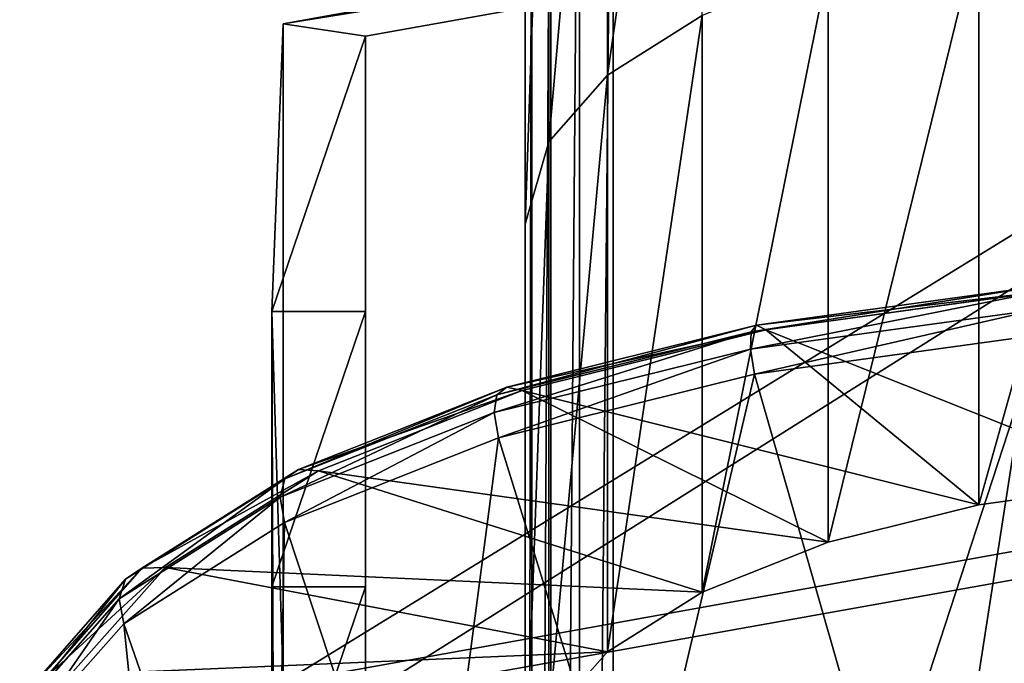
# Model space of a CAD drawing. Extents: x -0.094 to 0.091, y -0.055 to 0.052.
# Drawn here: x -0.091 to -0.076, y 0.017 to 0.027 of the extents above; entities that cross this region are included whole.
import ezdxf

# ---------------------------------------------------------------- set-up
doc = ezdxf.new("R2010")
doc.units = 0
doc.header["$MEASUREMENT"] = 0
doc.layers.get('0').update_dxf_attribs({"linetype": 'CONTINUOUS'})

msp = doc.modelspace()

# ---------------------------------------------------------------- linework, layer by layer
for points in [[(-0.081675, 0.026026, 0.144659), (-0.080214, 0.026946, 0.146794), (-0.080214, 0.036221, 0.142798)], [(-0.081675, 0.026026, 0.144659), (-0.080214, 0.036221, 0.142798), (-0.081675, 0.035301, 0.140662)], [(-0.082582, 0.025, 0.142278), (-0.081675, 0.026026, 0.144659), (-0.081675, 0.035301, 0.140662)], [(-0.082582, 0.025, 0.142278), (-0.081675, 0.035301, 0.140662), (-0.082582, 0.034275, 0.138282)], [(-0.073154, 0.034746, 0.129826), (-0.073154, -0.016205, 0.011581), (-0.081586, -0.019479, 0.008898)], [(-0.073154, 0.034746, 0.129826), (-0.081586, -0.019479, 0.008898), (-0.081586, 0.034447, 0.134049)], [(-0.081586, 0.034447, 0.134049), (-0.081586, -0.019479, 0.008898), (-0.082109, -0.019754, 0.008857)], [(-0.081586, 0.034447, 0.134049), (-0.082109, -0.019754, 0.008857), (-0.082109, 0.034289, 0.134277)], [(-0.082944, 0.023729, 0.139327), (-0.082582, 0.025, 0.142278), (-0.082582, 0.034275, 0.138282)], [(-0.082944, 0.023729, 0.139327), (-0.082582, 0.034275, 0.138282), (-0.082944, 0.033004, 0.13533)], [(-0.082109, 0.034289, 0.134277), (-0.082109, -0.019754, 0.008857), (-0.082552, -0.020216, 0.008874)], [(-0.082109, 0.034289, 0.134277), (-0.082552, -0.020216, 0.008874), (-0.082552, 0.033959, 0.1346)], [(-0.082552, 0.033959, 0.1346), (-0.082552, -0.020216, 0.008874), (-0.082845, -0.020795, 0.008948)], [(-0.082552, 0.033959, 0.1346), (-0.082845, -0.020795, 0.008948), (-0.082845, 0.033508, 0.13497)], [(-0.082845, 0.033508, 0.13497), (-0.082845, -0.020795, 0.008948), (-0.082944, -0.021403, 0.009067)], [(-0.082845, 0.033508, 0.13497), (-0.082944, -0.021403, 0.009067), (-0.082944, 0.033004, 0.13533)], [(-0.082944, -0.030678, 0.013064), (-0.082944, 0.023729, 0.139327), (-0.082944, 0.033004, 0.13533)], [(-0.082944, -0.030678, 0.013064), (-0.082944, 0.033004, 0.13533), (-0.082944, -0.021403, 0.009067)], [(-0.086678, 0.016654, -0.029072), (-0.063274, 0.020872, -0.043681), (-0.063274, 0.031039, -0.040746)], [(-0.086678, 0.016654, -0.029072), (-0.063274, 0.031039, -0.040746), (-0.086678, 0.026822, -0.026137)], [(-0.062865, 0.030654, -0.03941), (-0.086678, 0.026822, -0.026137), (-0.063274, 0.031039, -0.040746)], [(-0.062865, 0.030654, -0.03941), (-0.085406, 0.026629, -0.02547), (-0.086678, 0.026822, -0.026137)], [(-0.085406, 0.016461, -0.028405), (-0.085406, 0.026629, -0.02547), (-0.062865, 0.030654, -0.03941)], [(-0.085406, 0.016461, -0.028405), (-0.062865, 0.030654, -0.03941), (-0.062865, 0.020486, -0.042346)], [(-0.075947, 0.019402, 0.15375), (-0.073355, 0.019761, 0.154583), (-0.073355, 0.028652, 0.150752)], [(-0.075947, 0.019402, 0.15375), (-0.073355, 0.028652, 0.150752), (-0.075947, 0.028293, 0.149919)], [(-0.078272, 0.018824, 0.152409), (-0.075947, 0.019402, 0.15375), (-0.075947, 0.028293, 0.149919)], [(-0.078272, 0.018824, 0.152409), (-0.075947, 0.028293, 0.149919), (-0.078272, 0.027715, 0.148577)], [(-0.080214, 0.018055, 0.150625), (-0.078272, 0.018824, 0.152409), (-0.078272, 0.027715, 0.148577)], [(-0.080214, 0.018055, 0.150625), (-0.078272, 0.027715, 0.148577), (-0.080214, 0.026946, 0.146794)], [(-0.081675, 0.017135, 0.14849), (-0.080214, 0.018055, 0.150625), (-0.080214, 0.026946, 0.146794)], [(-0.081675, 0.017135, 0.14849), (-0.080214, 0.026946, 0.146794), (-0.081675, 0.026026, 0.144659)], [(-0.086678, 0.016654, -0.029072), (-0.086678, 0.026822, -0.026137), (-0.086855, 0.022381, -0.010757)], [(-0.085406, 0.026629, -0.02547), (-0.086855, 0.022381, -0.010757), (-0.086678, 0.026822, -0.026137)], [(-0.085406, 0.026629, -0.02547), (-0.085406, 0.022381, -0.010757), (-0.086855, 0.022381, -0.010757)], [(-0.085406, 0.026629, -0.02547), (-0.085406, 0.016461, -0.028405), (-0.085406, 0.012214, -0.013693)], [(-0.085406, 0.026629, -0.02547), (-0.085406, 0.012214, -0.013693), (-0.085406, 0.022381, -0.010757)], [(-0.082582, 0.016109, 0.14611), (-0.081675, 0.017135, 0.14849), (-0.081675, 0.026026, 0.144659)], [(-0.082582, 0.016109, 0.14611), (-0.081675, 0.026026, 0.144659), (-0.082582, 0.025, 0.142278)], [(-0.082944, 0.014838, 0.143158), (-0.082582, 0.016109, 0.14611), (-0.082582, 0.025, 0.142278)], [(-0.082944, 0.014838, 0.143158), (-0.082582, 0.025, 0.142278), (-0.082944, 0.023729, 0.139327)], [(-0.082944, -0.039569, 0.016895), (-0.082944, 0.014838, 0.143158), (-0.082944, 0.023729, 0.139327)], [(-0.082944, -0.039569, 0.016895), (-0.082944, 0.023729, 0.139327), (-0.082944, -0.030678, 0.013064)], [(-0.075093, 0.02267, 0.162092), (-0.079461, 0.022069, 0.160695), (-0.079472, 0.021803, 0.160916)], [(-0.075093, 0.02267, 0.162092), (-0.079472, 0.021803, 0.160916), (-0.075065, 0.02241, 0.162327)], [(-0.075084, 0.022765, 0.161753), (-0.079377, 0.022173, 0.160379), (-0.079461, 0.022069, 0.160695)], [(-0.075084, 0.022765, 0.161753), (-0.079461, 0.022069, 0.160695), (-0.075093, 0.02267, 0.162092)], [(-0.07504, 0.022681, 0.161361), (-0.079377, 0.022173, 0.160379), (-0.075084, 0.022765, 0.161753)], [(-0.07504, 0.022681, 0.161361), (-0.079232, 0.022101, 0.160014), (-0.079377, 0.022173, 0.160379)], [(-0.079232, 0.022101, 0.160014), (-0.07504, 0.022681, 0.161361), (-0.073355, 0.019761, 0.154583)], [(-0.086855, 0.022381, -0.010757), (-0.086855, 0.014769, -0.012955), (-0.086852, 0.014357, -0.013399)], [(-0.086855, 0.022381, -0.010757), (-0.086852, 0.014357, -0.013399), (-0.086848, 0.013447, -0.014036)], [(-0.086855, 0.022381, -0.010757), (-0.086848, 0.013447, -0.014036), (-0.086678, 0.016654, -0.029072)], [(-0.086855, 0.022381, -0.010757), (-0.086855, 0.018134, 0.003956), (-0.086822, 0.013384, 0.002584)], [(-0.086855, 0.022381, -0.010757), (-0.086822, 0.013384, 0.002584), (-0.086855, 0.016092, -0.006621)], [(-0.086855, 0.015131, -0.012561), (-0.086855, 0.014769, -0.012955), (-0.086855, 0.022381, -0.010757)], [(-0.086855, 0.015735, -0.011552), (-0.086855, 0.015131, -0.012561), (-0.086855, 0.022381, -0.010757)], [(-0.086855, 0.022381, -0.010757), (-0.086855, 0.016092, -0.006621), (-0.086855, 0.016334, -0.007903)], [(-0.086855, 0.022381, -0.010757), (-0.086855, 0.016334, -0.007903), (-0.086855, 0.01635, -0.009178)], [(-0.086855, 0.016147, -0.01041), (-0.086855, 0.015735, -0.011552), (-0.086855, 0.022381, -0.010757)], [(-0.086855, 0.022381, -0.010757), (-0.086855, 0.01635, -0.009178), (-0.086855, 0.016147, -0.01041)], [(-0.085406, 0.022381, -0.010757), (-0.085406, 0.018134, 0.003956), (-0.086855, 0.018134, 0.003956)], [(-0.085406, 0.022381, -0.010757), (-0.086855, 0.018134, 0.003956), (-0.086855, 0.022381, -0.010757)], [(-0.085406, 0.022381, -0.010757), (-0.085406, 0.012214, -0.013693), (-0.085406, 0.007966, 0.00102)], [(-0.085406, 0.022381, -0.010757), (-0.085406, 0.007966, 0.00102), (-0.085406, 0.018134, 0.003956)], [(-0.075065, 0.02241, 0.162327), (-0.079472, 0.021803, 0.160916), (-0.079408, 0.021417, 0.161007)], [(-0.075065, 0.02241, 0.162327), (-0.079408, 0.021417, 0.161007), (-0.075005, 0.022025, 0.162422)], [(-0.079461, 0.022069, 0.160695), (-0.08338, 0.021096, 0.158438), (-0.083425, 0.020822, 0.158638)], [(-0.079461, 0.022069, 0.160695), (-0.083425, 0.020822, 0.158638), (-0.079472, 0.021803, 0.160916)], [(-0.079377, 0.022173, 0.160379), (-0.083228, 0.021217, 0.158159), (-0.08338, 0.021096, 0.158438)], [(-0.079377, 0.022173, 0.160379), (-0.08338, 0.021096, 0.158438), (-0.079461, 0.022069, 0.160695)], [(-0.079232, 0.022101, 0.160014), (-0.083228, 0.021217, 0.158159), (-0.079377, 0.022173, 0.160379)], [(-0.079232, 0.022101, 0.160014), (-0.082992, 0.021166, 0.157844), (-0.083228, 0.021217, 0.158159)], [(-0.082992, 0.021166, 0.157844), (-0.079232, 0.022101, 0.160014), (-0.075947, 0.019402, 0.15375)], [(-0.075005, 0.022025, 0.162422), (-0.079408, 0.021417, 0.161007), (-0.077442, 0.014558, 0.16142)], [(-0.079232, 0.022101, 0.160014), (-0.073355, 0.019761, 0.154583), (-0.075947, 0.019402, 0.15375)], [(-0.075005, 0.022025, 0.162422), (-0.077442, 0.014558, 0.16142), (-0.073207, 0.015145, 0.162781)], [(-0.079472, 0.021803, 0.160916), (-0.083425, 0.020822, 0.158638), (-0.083358, 0.020436, 0.158728)], [(-0.079472, 0.021803, 0.160916), (-0.083358, 0.020436, 0.158728), (-0.079408, 0.021417, 0.161007)], [(-0.079408, 0.021417, 0.161007), (-0.083358, 0.020436, 0.158728), (-0.081242, 0.013613, 0.159228)], [(-0.079408, 0.021417, 0.161007), (-0.081242, 0.013613, 0.159228), (-0.077442, 0.014558, 0.16142)], [(-0.083228, 0.021217, 0.158159), (-0.086442, 0.019945, 0.155207), (-0.086651, 0.019802, 0.155434)], [(-0.083228, 0.021217, 0.158159), (-0.086651, 0.019802, 0.155434), (-0.08338, 0.021096, 0.158438)], [(-0.082992, 0.021166, 0.157844), (-0.086442, 0.019945, 0.155207), (-0.083228, 0.021217, 0.158159)], [(-0.082992, 0.021166, 0.157844), (-0.086133, 0.019923, 0.15496), (-0.086442, 0.019945, 0.155207)], [(-0.086133, 0.019923, 0.15496), (-0.082992, 0.021166, 0.157844), (-0.078272, 0.018824, 0.152409)], [(-0.082992, 0.021166, 0.157844), (-0.075947, 0.019402, 0.15375), (-0.078272, 0.018824, 0.152409)], [(-0.08338, 0.021096, 0.158438), (-0.086651, 0.019802, 0.155434), (-0.086726, 0.019516, 0.155607)], [(-0.08338, 0.021096, 0.158438), (-0.086726, 0.019516, 0.155607), (-0.083425, 0.020822, 0.158638)], [(-0.083425, 0.020822, 0.158638), (-0.086726, 0.019516, 0.155607), (-0.086656, 0.01913, 0.155699)], [(-0.086678, 0.006486, -0.032008), (-0.063274, 0.010704, -0.046617), (-0.063274, 0.020872, -0.043681)], [(-0.086678, 0.006486, -0.032008), (-0.063274, 0.020872, -0.043681), (-0.086678, 0.016654, -0.029072)], [(-0.083425, 0.020822, 0.158638), (-0.086656, 0.01913, 0.155699), (-0.083358, 0.020436, 0.158728)], [(-0.083358, 0.020436, 0.158728), (-0.086656, 0.01913, 0.155699), (-0.084415, 0.012358, 0.156314)], [(-0.085406, 0.006294, -0.031341), (-0.085406, 0.016461, -0.028405), (-0.062865, 0.020486, -0.042346)], [(-0.085406, 0.006294, -0.031341), (-0.062865, 0.020486, -0.042346), (-0.062865, 0.010318, -0.045281)], [(-0.083358, 0.020436, 0.158728), (-0.084415, 0.012358, 0.156314), (-0.081242, 0.013613, 0.159228)], [(-0.086442, 0.019945, 0.155207), (-0.088859, 0.018421, 0.15167), (-0.089109, 0.018251, 0.151836)], [(-0.086442, 0.019945, 0.155207), (-0.089109, 0.018251, 0.151836), (-0.086651, 0.019802, 0.155434)], [(-0.086133, 0.019923, 0.15496), (-0.088859, 0.018421, 0.15167), (-0.086442, 0.019945, 0.155207)], [(-0.086133, 0.019923, 0.15496), (-0.088495, 0.018435, 0.151506), (-0.088859, 0.018421, 0.15167)], [(-0.088495, 0.018435, 0.151506), (-0.086133, 0.019923, 0.15496), (-0.080214, 0.018055, 0.150625)], [(-0.086133, 0.019923, 0.15496), (-0.078272, 0.018824, 0.152409), (-0.080214, 0.018055, 0.150625)], [(-0.086651, 0.019802, 0.155434), (-0.089109, 0.018251, 0.151836), (-0.089206, 0.017951, 0.151977)], [(-0.086651, 0.019802, 0.155434), (-0.089206, 0.017951, 0.151977), (-0.086726, 0.019516, 0.155607)], [(-0.086726, 0.019516, 0.155607), (-0.089206, 0.017951, 0.151977), (-0.089137, 0.017567, 0.152072)], [(-0.086726, 0.019516, 0.155607), (-0.089137, 0.017567, 0.152072), (-0.086656, 0.01913, 0.155699)], [(-0.086656, 0.01913, 0.155699), (-0.089137, 0.017567, 0.152072), (-0.086802, 0.010854, 0.152825)], [(-0.086656, 0.01913, 0.155699), (-0.086802, 0.010854, 0.152825), (-0.084415, 0.012358, 0.156314)], [(-0.088859, 0.018421, 0.15167), (-0.090355, 0.016722, 0.147728), (-0.090629, 0.016522, 0.147824)], [(-0.088859, 0.018421, 0.15167), (-0.090629, 0.016522, 0.147824), (-0.089109, 0.018251, 0.151836)], [(-0.088495, 0.018435, 0.151506), (-0.089962, 0.016776, 0.147657), (-0.090355, 0.016722, 0.147728)], [(-0.088495, 0.018435, 0.151506), (-0.090355, 0.016722, 0.147728), (-0.088859, 0.018421, 0.15167)], [(-0.089962, 0.016776, 0.147657), (-0.088495, 0.018435, 0.151506), (-0.081675, 0.017135, 0.14849)], [(-0.088495, 0.018435, 0.151506), (-0.080214, 0.018055, 0.150625), (-0.081675, 0.017135, 0.14849)], [(-0.089109, 0.018251, 0.151836), (-0.090629, 0.016522, 0.147824), (-0.090742, 0.016206, 0.14793)], [(-0.089109, 0.018251, 0.151836), (-0.090742, 0.016206, 0.14793), (-0.089206, 0.017951, 0.151977)], [(-0.086855, 0.018134, 0.003956), (-0.086855, 0.013886, 0.018669), (-0.086855, 0.009101, 0.017287)], [(-0.086855, 0.018134, 0.003956), (-0.086855, 0.009101, 0.017287), (-0.086822, 0.013384, 0.002584)], [(-0.085406, 0.018134, 0.003956), (-0.085406, 0.013886, 0.018669), (-0.086855, 0.013886, 0.018669)], [(-0.085406, 0.018134, 0.003956), (-0.086855, 0.013886, 0.018669), (-0.086855, 0.018134, 0.003956)], [(-0.085406, 0.018134, 0.003956), (-0.085406, 0.007966, 0.00102), (-0.085406, 0.003718, 0.015733)], [(-0.085406, 0.018134, 0.003956), (-0.085406, 0.003718, 0.015733), (-0.085406, 0.013886, 0.018669)], [(-0.089206, 0.017951, 0.151977), (-0.090742, 0.016206, 0.14793), (-0.090677, 0.015823, 0.148029)], [(-0.089206, 0.017951, 0.151977), (-0.090677, 0.015823, 0.148029), (-0.089137, 0.017567, 0.152072)], [(-0.089137, 0.017567, 0.152072), (-0.090677, 0.015823, 0.148029), (-0.088284, 0.009178, 0.148935)], [(-0.089137, 0.017567, 0.152072), (-0.088284, 0.009178, 0.148935), (-0.086802, 0.010854, 0.152825)], [(-0.089962, 0.016776, 0.147657), (-0.081675, 0.017135, 0.14849), (-0.082582, 0.016109, 0.14611)]]:
    msp.add_3dface(points)

doc.saveas('drawing.dxf')
